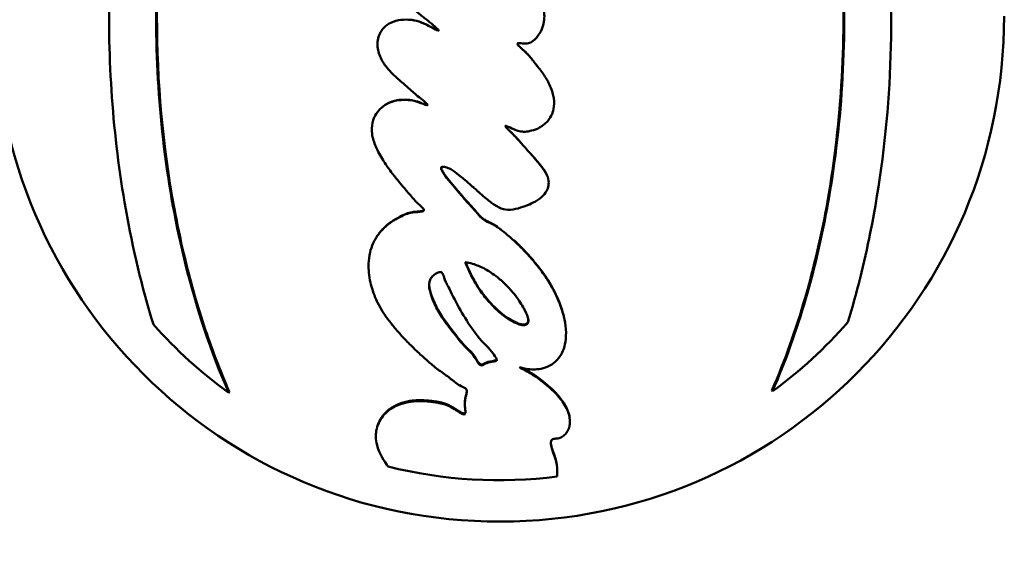
# Model space of a CAD drawing. Units: millimetres. Extents: x -262 to 5579, y 6 to 5044.
# Drawn here: x 1849 to 1920, y 268 to 307 of the extents above; entities that cross this region are included whole.
import ezdxf

# ---------------------------------------------------------------- set-up
doc = ezdxf.new("R2010")
doc.units = ezdxf.units.MM
doc.layers.add('MD_Visible', color=7, linetype='Continuous', lineweight=50)

# ---------------------------------------------------------------- blocks, each defined once
blk = doc.blocks.new('CustomObjectsInViewport4_0')
at = {"layer": 'MD_Visible', "extrusion": (0, 1, 0)}
for p, q in [((2803.473, 1122.205), (2803.476, 1122.205)), ((2852.923, 1122.276), (2852.921, 1122.276)), ((2827.589, 1109.789), (2827.589, 1109.789)), ((2825.92, 1106.487), (2825.92, 1106.487)), ((2830.592, 1098.925), (2830.592, 1098.927)), ((2808.706, 1097.677), (2808.66, 1097.614)), ((2847.752, 1097.783), (2847.798, 1097.721)), ((2847.86, 1097.862), (2847.86, 1097.862))]:
    blk.add_line(p, q, dxfattribs=at)
at = {"layer": 'MD_Visible', "extrusion": (1.22465e-16, 0, -1)}
for radius, start, end in [(36.3, 179.91817, 89.91817), (26.5, 205.1644, 205.19813), (26.5, 334.15994, 334.18665), (30.15, 316.19392, 316.19398), (30.15, 223.41966, 223.42856), (33.324, 221.23441, 233.88261), (33.324, 305.80501, 318.3859), (26.5, 262.98497, 262.99217), (30.15, 286.45471, 286.45479), (33.324, 262.84087, 283.92532)]:
    blk.add_arc((-2828.156, 1124.64), radius, start, end, dxfattribs=at)
at = {"layer": 'MD_Visible'}
for start, end in [(205.46923, 205.49646), (335.15399, 335.18805), (276.90662, 276.91361)]:
    blk.add_arc((2828.156, 1124.64), 26.451, start, end, dxfattribs=at)
for points, knots in [([(2814.244, 1154.922), (2814.054, 1154.052), (2814.059, 1153.193), (2814.143, 1152.438), (2814.216, 1151.777), (2814.343, 1151.192), (2814.681, 1150.04), (2814.886, 1149.494), (2815.121, 1148.964), (2815.729, 1147.593), (2816.483, 1146.448), (2817.27, 1145.447), (2817.913, 1144.628), (2818.576, 1143.904), (2819.401, 1142.971), (2819.614, 1142.728), (2819.786, 1142.526), (2820.134, 1142.117), (2820.376, 1141.836), (2820.784, 1141.462), (2820.909, 1141.357), (2821.04, 1141.254), (2821.216, 1141.116), (2821.385, 1140.996), (2821.62, 1140.799), (2821.705, 1140.723), (2821.782, 1140.602), (2821.801, 1140.567), (2821.795, 1140.441), (2821.676, 1140.36), (2821.324, 1140.214), (2821.037, 1140.158), (2820.684, 1140.046), (2820.629, 1140.027), (2820.576, 1140.008), (2820.222, 1139.876), (2819.889, 1139.652), (2819.527, 1139.232), (2819.432, 1139.092), (2819.299, 1138.855), (2819.265, 1138.791), (2819.228, 1138.719), (2819.097, 1138.459), (2818.93, 1138.064), (2818.735, 1137.305), (2818.694, 1136.994), (2818.663, 1136.16), (2818.74, 1135.767), (2818.888, 1135.197), (2818.932, 1135.05), (2819.199, 1134.257), (2819.49, 1133.708), (2820.132, 1132.757), (2820.461, 1132.378), (2820.677, 1132.101), (2820.98, 1131.712), (2821.132, 1131.527), (2821.408, 1131.279), (2821.455, 1131.239), (2821.501, 1131.201), (2821.734, 1131.01), (2821.981, 1130.843), (2822.352, 1130.559), (2822.494, 1130.445), (2822.628, 1130.269), (2822.656, 1130.181), (2822.564, 1130.065), (2822.489, 1130.052), (2822.207, 1129.977), (2821.966, 1129.947), (2821.74, 1129.898), (2821.721, 1129.894), (2821.702, 1129.889), (2821.578, 1129.86), (2821.451, 1129.821), (2821.221, 1129.723), (2821.126, 1129.676), (2820.964, 1129.583), (2820.863, 1129.522), (2820.536, 1129.306), (2820.287, 1129.138), (2819.91, 1128.749), (2819.771, 1128.544), (2819.606, 1128.107), (2819.57, 1127.884), (2819.586, 1127.567), (2819.6, 1127.474), (2819.624, 1127.379), (2819.659, 1127.245), (2819.742, 1127.033), (2819.95, 1126.741), (2820.007, 1126.671), (2820.35, 1126.286), (2820.563, 1126.142), (2820.975, 1125.859), (2821.086, 1125.784), (2821.208, 1125.701), (2821.467, 1125.526), (2821.795, 1125.295), (2822.124, 1125.053), (2822.209, 1124.989), (2822.287, 1124.929), (2822.533, 1124.741), (2822.716, 1124.59), (2822.889, 1124.449), (2823.038, 1124.329), (2823.194, 1124.204), (2823.373, 1124.053), (2823.463, 1123.978), (2823.551, 1123.903), (2823.663, 1123.801), (2823.699, 1123.767), (2823.756, 1123.705), (2823.792, 1123.674), (2823.737, 1123.649), (2823.597, 1123.72), (2823.264, 1123.889), (2823.083, 1123.985), (2822.789, 1124.128), (2822.674, 1124.181), (2822.459, 1124.268), (2822.285, 1124.341), (2821.971, 1124.398), (2821.938, 1124.404), (2821.905, 1124.409), (2821.716, 1124.437), (2821.515, 1124.455), (2821.181, 1124.439), (2821.121, 1124.434), (2821.058, 1124.427), (2820.83, 1124.403), (2820.534, 1124.33), (2820.319, 1124.224), (2820.033, 1124.082), (2819.868, 1123.942), (2819.676, 1123.679), (2819.662, 1123.659), (2819.649, 1123.638), (2819.475, 1123.377), (2819.377, 1123.048), (2819.368, 1122.73), (2819.359, 1122.418), (2819.432, 1122.101), (2819.661, 1121.55), (2819.803, 1121.313), (2820.206, 1120.776), (2820.478, 1120.515), (2820.766, 1120.254), (2820.963, 1120.075), (2821.177, 1119.89), (2821.506, 1119.605), (2821.61, 1119.514), (2821.875, 1119.279), (2821.951, 1119.21), (2822.044, 1119.13), (2822.116, 1119.068), (2822.18, 1119.013), (2822.389, 1118.841), (2822.575, 1118.692), (2822.714, 1118.574), (2822.784, 1118.515), (2822.845, 1118.461), (2822.922, 1118.385), (2822.945, 1118.36), (2822.967, 1118.325), (2822.976, 1118.314), (2822.953, 1118.284), (2822.878, 1118.305), (2822.625, 1118.387), (2822.352, 1118.503), (2821.838, 1118.649), (2821.633, 1118.667), (2821.164, 1118.672), (2820.958, 1118.668), (2820.754, 1118.634), (2820.53, 1118.597), (2820.291, 1118.517), (2819.877, 1118.293), (2819.697, 1118.159), (2819.411, 1117.868), (2819.298, 1117.719), (2819.176, 1117.5), (2819.144, 1117.438), (2819.109, 1117.353), (2819.038, 1117.181), (2818.969, 1116.912), (2818.957, 1116.505), (2818.962, 1116.392), (2818.974, 1116.284), (2819.018, 1115.889), (2819.121, 1115.612), (2819.39, 1114.984), (2819.575, 1114.65), (2819.766, 1114.344), (2819.944, 1114.06), (2820.126, 1113.801), (2820.492, 1113.303), (2820.653, 1113.1), (2821.001, 1112.669), (2821.167, 1112.47), (2821.301, 1112.316), (2821.555, 1112.024), (2821.644, 1111.925), (2821.753, 1111.796), (2821.77, 1111.775), (2821.787, 1111.756), (2821.99, 1111.51), (2822.037, 1111.453), (2822.159, 1111.334), (2822.167, 1111.326), (2822.175, 1111.319), (2822.311, 1111.19), (2822.472, 1111.062), (2822.657, 1110.869), (2822.714, 1110.785), (2822.69, 1110.684), (2822.638, 1110.669), (2822.572, 1110.652), (2822.415, 1110.611), (2822.145, 1110.609), (2821.552, 1110.527), (2821.254, 1110.391), (2820.86, 1110.178), (2820.752, 1110.12), (2820.646, 1110.06), (2820.579, 1110.022), (2820.502, 1109.98), (2820.238, 1109.801), (2820.106, 1109.701), (2819.803, 1109.432), (2819.629, 1109.256), (2819.308, 1108.837), (2819.172, 1108.611), (2818.962, 1108.155), (2818.884, 1107.925), (2818.77, 1107.43), (2818.739, 1107.167), (2818.722, 1106.684), (2818.73, 1106.465), (2818.772, 1106.007), (2818.81, 1105.77), (2818.904, 1105.341), (2818.958, 1105.146), (2819.12, 1104.658), (2819.239, 1104.374), (2819.485, 1103.877), (2819.606, 1103.662), (2819.856, 1103.265), (2819.985, 1103.078), (2820.282, 1102.676), (2820.452, 1102.462), (2820.625, 1102.256), (2820.804, 1102.042), (2820.987, 1101.835), (2821.4, 1101.388), (2821.628, 1101.155), (2822.156, 1100.635), (2822.417, 1100.397), (2822.852, 1099.999), (2823.046, 1099.828), (2823.498, 1099.452), (2823.757, 1099.257), (2823.989, 1099.087), (2824.275, 1098.879), (2824.546, 1098.686), (2824.94, 1098.376), (2825.068, 1098.269), (2825.224, 1098.171), (2825.244, 1098.16), (2825.263, 1098.149), (2825.431, 1098.055), (2825.556, 1098.023), (2825.74, 1097.9), (2825.787, 1097.822), (2825.806, 1097.651), (2825.771, 1097.542), (2825.701, 1097.257), (2825.662, 1097.076), (2825.647, 1096.723), (2825.671, 1096.565), (2825.694, 1096.261), (2825.706, 1096.153), (2825.654, 1096.08), (2825.648, 1096.075), (2825.644, 1096.072), (2825.604, 1096.041), (2825.555, 1096.054), (2825.333, 1096.125), (2825.065, 1096.328), (2824.796, 1096.49), (2824.434, 1096.708), (2824.13, 1096.809), (2823.7, 1096.892), (2823.597, 1096.908), (2823.132, 1096.972), (2822.751, 1097.012), (2822.29, 1097.008), (2822.222, 1097.007), (2822.153, 1097.003), (2821.658, 1096.978), (2821.096, 1096.84), (2820.327, 1096.474), (2820.076, 1096.281), (2819.594, 1095.75), (2819.4, 1095.392), (2819.288, 1094.929), (2819.272, 1094.846), (2819.262, 1094.753), (2819.232, 1094.493), (2819.218, 1094.176), (2819.51, 1093.311), (2819.684, 1092.943), (2820.077, 1092.378), (2820.106, 1092.337), (2820.136, 1092.295)], [-7.670389, -7.670389, -7.670389, -7.670389, -7.585463, -7.585463, -7.585463, -7.511088, -7.511088, -7.442112, -7.442112, -7.442112, -7.263475, -7.263475, -7.263475, -7.117479, -7.117479, -7.065155, -7.065155, -7.065155, -6.95921, -6.95921, -6.918644, -6.918644, -6.918644, -6.864385, -6.864385, -6.825976, -6.825976, -6.810126, -6.810126, -6.782969, -6.782969, -6.722267, -6.722267, -6.710727, -6.710727, -6.710727, -6.632883, -6.632883, -6.592494, -6.592494, -6.580551, -6.580551, -6.580551, -6.537902, -6.537902, -6.502117, -6.502117, -6.429959, -6.429959, -6.404582, -6.404582, -6.286802, -6.286802, -6.15308, -6.15308, -6.15308, -5.965021, -5.965021, -5.929475, -5.929475, -5.929475, -5.751517, -5.751517, -5.638451, -5.638451, -5.573559, -5.573559, -5.48273, -5.48273, -5.292388, -5.292388, -5.274976, -5.274976, -5.274976, -5.160848, -5.160848, -5.088006, -5.088006, -5.04672, -5.04672, -4.989537, -4.989537, -4.940453, -4.940453, -4.896656, -4.896656, -4.877657, -4.877657, -4.877657, -4.850927, -4.850927, -4.841384, -4.841384, -4.793611, -4.793611, -4.777824, -4.777824, -4.777824, -4.744507, -4.744507, -4.731367, -4.731367, -4.731367, -4.690304, -4.690304, -4.690304, -4.655028, -4.655028, -4.655028, -4.63739, -4.63739, -4.626899, -4.626899, -4.619752, -4.619752, -4.61036, -4.61036, -4.602525, -4.602525, -4.597232, -4.597232, -4.592968, -4.592968, -4.592495, -4.592495, -4.592495, -4.589826, -4.589826, -4.589304, -4.589304, -4.589304, -4.58743, -4.58743, -4.58743, -4.584931, -4.584931, -4.58473, -4.58473, -4.58473, -4.582204, -4.582204, -4.582204, -4.579724, -4.579724, -4.577555, -4.577555, -4.574207, -4.574207, -4.574207, -4.571914, -4.571914, -4.570527, -4.570527, -4.567011, -4.567011, -4.567011, -4.564285, -4.564285, -4.559106, -4.559106, -4.559106, -4.556517, -4.556517, -4.554748, -4.554748, -4.553928, -4.553928, -4.55257, -4.55257, -4.549538, -4.549538, -4.546826, -4.546826, -4.544471, -4.544471, -4.544471, -4.541873, -4.541873, -4.539546, -4.539546, -4.537601, -4.537601, -4.536918, -4.536918, -4.536918, -4.535537, -4.535537, -4.53497, -4.53497, -4.53497, -4.532896, -4.532896, -4.530503, -4.530503, -4.530503, -4.52828, -4.52828, -4.525333, -4.525333, -4.522092, -4.522092, -4.522092, -4.515969, -4.515969, -4.514708, -4.514708, -4.514708, -4.498948, -4.498948, -4.497848, -4.497848, -4.497848, -4.479746, -4.479746, -4.468465, -4.468465, -4.455508, -4.455508, -4.455508, -4.424592, -4.424592, -4.38768, -4.38768, -4.373822, -4.373822, -4.373822, -4.365052, -4.365052, -4.358834, -4.358834, -4.351691, -4.351691, -4.34466, -4.34466, -4.338173, -4.338173, -4.331056, -4.331056, -4.325066, -4.325066, -4.318333, -4.318333, -4.312408, -4.312408, -4.303048, -4.303048, -4.295092, -4.295092, -4.287932, -4.287932, -4.279436, -4.279436, -4.279436, -4.270609, -4.270609, -4.259133, -4.259133, -4.241464, -4.241464, -4.216916, -4.216916, -4.179729, -4.179729, -4.179729, -4.134002, -4.134002, -4.081374, -4.081374, -4.073279, -4.073279, -4.073279, -4.002211, -4.002211, -3.95495, -3.95495, -3.872459, -3.872459, -3.786837, -3.786837, -3.676958, -3.676958, -3.5983, -3.5983, -3.589505, -3.589505, -3.589505, -3.512193, -3.512193, -3.218245, -3.218245, -3.218245, -2.823088, -2.823088, -2.692971, -2.692971, -2.299716, -2.299716, -2.232721, -2.232721, -2.232721, -1.750385, -1.750385, -1.268206, -1.268206, -0.704851, -0.704851, -0.578747, -0.578747, -0.578747, -0.226609, -0.226609, -0.015902, -0.015902, 0, 0, 0, 0]), ([(2833.123, 1144.63), (2833.283, 1144.488), (2833.444, 1144.344), (2833.803, 1144.037), (2834.002, 1143.873), (2834.221, 1143.699), (2834.566, 1143.426), (2834.973, 1143.123), (2835.441, 1142.799), (2835.883, 1142.494), (2836.332, 1142.2), (2837.09, 1141.772), (2837.366, 1141.637), (2837.76, 1141.463), (2837.833, 1141.432), (2837.899, 1141.404), (2838.091, 1141.322), (2838.243, 1141.26), (2838.566, 1141.152), (2838.71, 1141.112), (2838.878, 1141.124), (2838.935, 1141.151), (2838.984, 1141.244), (2838.966, 1141.313), (2838.939, 1141.398), (2838.892, 1141.543), (2838.795, 1141.73), (2838.531, 1142.211), (2838.354, 1142.521), (2838.102, 1142.904), (2838.023, 1143.019), (2837.867, 1143.238), (2837.734, 1143.422), (2837.517, 1143.702), (2837.499, 1143.725), (2837.481, 1143.748), (2837.303, 1143.977), (2837.077, 1144.258), (2836.618, 1144.796), (2836.412, 1145.03), (2835.932, 1145.557), (2835.665, 1145.838), (2835.164, 1146.348), (2834.935, 1146.574), (2834.313, 1147.173), (2833.885, 1147.57), (2833.405, 1147.994), (2833.073, 1148.287), (2832.718, 1148.593), (2832.022, 1149.168), (2831.69, 1149.434), (2831.343, 1149.701), (2830.947, 1150.005), (2830.53, 1150.312), (2830.094, 1150.616), (2829.731, 1150.869), (2829.355, 1151.12), (2828.966, 1151.368), (2828.662, 1151.561), (2828.35, 1151.752), (2827.717, 1152.124), (2827.397, 1152.304), (2826.756, 1152.649), (2826.432, 1152.813), (2825.721, 1153.148), (2825.347, 1153.305), (2824.625, 1153.574), (2824.279, 1153.685), (2823.447, 1153.907), (2822.988, 1153.988), (2822.217, 1154.05), (2821.908, 1154.046), (2821.362, 1154.018), (2821.194, 1153.996), (2820.874, 1153.938), (2820.762, 1153.913), (2820.302, 1153.788), (2819.958, 1153.635), (2819.469, 1153.253), (2819.334, 1153.081), (2819.234, 1152.935), (2819.218, 1152.91), (2819.199, 1152.878), (2819.101, 1152.718), (2818.966, 1152.424), (2818.863, 1151.813), (2818.854, 1151.543), (2818.89, 1150.924), (2818.934, 1150.607), (2818.998, 1150.297), (2819.071, 1149.946), (2819.171, 1149.6), (2819.392, 1148.972), (2819.506, 1148.687), (2819.634, 1148.403), (2819.776, 1148.086), (2819.934, 1147.769), (2820.273, 1147.146), (2820.453, 1146.84), (2820.772, 1146.328), (2820.906, 1146.122), (2821.209, 1145.671), (2821.379, 1145.428), (2821.782, 1144.872), (2822.017, 1144.562), (2822.44, 1144.022), (2822.634, 1143.782), (2823.048, 1143.283), (2823.256, 1143.04), (2823.693, 1142.534), (2823.901, 1142.297), (2824.086, 1142.1), (2824.345, 1141.824), (2824.553, 1141.619), (2824.875, 1141.274), (2824.986, 1141.147), (2825.061, 1141.056), (2825.229, 1140.853), (2825.343, 1140.694), (2825.695, 1140.467), (2825.979, 1140.402), (2826.309, 1140.326), (2826.369, 1140.312), (2826.606, 1140.242), (2826.836, 1140.144), (2827.139, 1139.975), (2827.196, 1139.943), (2827.253, 1139.909), (2827.522, 1139.753), (2827.788, 1139.589), (2828.338, 1139.203), (2828.619, 1138.975), (2829.179, 1138.483), (2829.457, 1138.215), (2829.72, 1137.946), (2829.969, 1137.691), (2830.202, 1137.436), (2830.635, 1136.94), (2830.817, 1136.718), (2831.177, 1136.25), (2831.375, 1135.976), (2831.726, 1135.43), (2831.876, 1135.174), (2832.021, 1134.898), (2832.175, 1134.602), (2832.322, 1134.282), (2832.453, 1133.94), (2832.559, 1133.663), (2832.652, 1133.377), (2832.81, 1132.746), (2832.868, 1132.395), (2832.898, 1131.798), (2832.891, 1131.557), (2832.823, 1131.055), (2832.755, 1130.793), (2832.543, 1130.311), (2832.405, 1130.097), (2832.127, 1129.798), (2831.995, 1129.679), (2831.613, 1129.449), (2831.358, 1129.352), (2830.889, 1129.251), (2830.693, 1129.243), (2830.438, 1129.25), (2830.392, 1129.252), (2830.346, 1129.255), (2830.133, 1129.269), (2829.877, 1129.306), (2829.389, 1129.434), (2829.164, 1129.516), (2828.947, 1129.615), (2828.597, 1129.775), (2828.267, 1129.98), (2827.746, 1130.375), (2827.544, 1130.552), (2827.134, 1130.947), (2826.931, 1131.169), (2826.478, 1131.707), (2826.242, 1132.027), (2826.041, 1132.316), (2825.824, 1132.629), (2825.651, 1132.9), (2825.212, 1133.648), (2825.03, 1134.014), (2824.599, 1134.744), (2824.476, 1134.945), (2824.324, 1135.479), (2824.282, 1135.744), (2824.202, 1135.937), (2824.155, 1136.052), (2824.054, 1136.171), (2823.866, 1136.234), (2823.766, 1136.212), (2823.559, 1136.146), (2823.455, 1136.091), (2823.236, 1135.929), (2823.131, 1135.788), (2823.023, 1135.497), (2823.038, 1135.362), (2823.064, 1135.145), (2823.073, 1135.09), (2823.082, 1135.04), (2823.121, 1134.811), (2823.147, 1134.717), (2823.203, 1134.524), (2823.222, 1134.463), (2823.243, 1134.403), (2823.354, 1134.082), (2823.509, 1133.779), (2823.786, 1133.285), (2823.891, 1133.119), (2824.003, 1132.95), (2824.01, 1132.938), (2824.173, 1132.696), (2824.353, 1132.453), (2824.738, 1131.955), (2824.942, 1131.699), (2825.402, 1131.138), (2825.657, 1130.84), (2826.2, 1130.209), (2826.431, 1129.944), (2826.67, 1129.68), (2826.737, 1129.608), (2826.806, 1129.537), (2826.911, 1129.431), (2827.032, 1129.34), (2827.224, 1129.219), (2827.41, 1129.101), (2827.661, 1128.944), (2828.166, 1128.618), (2828.409, 1128.452), (2828.963, 1128.055), (2829.168, 1127.905), (2829.347, 1127.769), (2829.598, 1127.578), (2829.802, 1127.41), (2830.294, 1126.987), (2830.469, 1126.799), (2830.56, 1126.699), (2830.569, 1126.689), (2830.578, 1126.678), (2830.808, 1126.417), (2831.006, 1126.127), (2831.26, 1125.541), (2831.333, 1125.266), (2831.378, 1124.779), (2831.379, 1124.598), (2831.348, 1124.317), (2831.332, 1124.205), (2831.244, 1123.881), (2831.155, 1123.656), (2830.947, 1123.32), (2830.868, 1123.217), (2830.653, 1122.969), (2830.549, 1122.884), (2830.291, 1122.763), (2830.178, 1122.736), (2829.891, 1122.721), (2829.704, 1122.751), (2829.519, 1122.757), (2829.476, 1122.759), (2829.407, 1122.704), (2829.463, 1122.638), (2829.526, 1122.57), (2829.64, 1122.446), (2829.845, 1122.278), (2830.26, 1121.886), (2830.405, 1121.694), (2830.567, 1121.483), (2830.577, 1121.47), (2830.587, 1121.457), (2830.753, 1121.243), (2830.932, 1121.034), (2831.117, 1120.789), (2831.27, 1120.585), (2831.432, 1120.349), (2831.738, 1119.802), (2831.875, 1119.506), (2832.043, 1118.933), (2832.088, 1118.652), (2832.072, 1118.119), (2832.017, 1117.912), (2831.944, 1117.7), (2831.913, 1117.621), (2831.78, 1117.365), (2831.664, 1117.185), (2831.297, 1116.847), (2831.094, 1116.702), (2830.677, 1116.517), (2830.487, 1116.469), (2830.158, 1116.396), (2830.038, 1116.381), (2829.743, 1116.39), (2829.6, 1116.416), (2829.283, 1116.514), (2829.081, 1116.605), (2828.808, 1116.726), (2828.723, 1116.764), (2828.621, 1116.799), (2828.59, 1116.812), (2828.57, 1116.8), (2828.568, 1116.799), (2828.553, 1116.778), (2828.593, 1116.729), (2828.638, 1116.677), (2828.751, 1116.545), (2828.964, 1116.343), (2829.171, 1116.138), (2829.192, 1116.117), (2829.213, 1116.096), (2829.38, 1115.929), (2829.555, 1115.731), (2829.736, 1115.526), (2829.976, 1115.254), (2830.222, 1114.986), (2830.461, 1114.714), (2830.592, 1114.565), (2830.735, 1114.399), (2830.878, 1114.227), (2831.056, 1114.014), (2831.237, 1113.784), (2831.531, 1113.356), (2831.578, 1113.239), (2831.688, 1112.922), (2831.694, 1112.789), (2831.68, 1112.6), (2831.678, 1112.574), (2831.674, 1112.548), (2831.653, 1112.4), (2831.614, 1112.233), (2831.367, 1111.859), (2831.203, 1111.688), (2830.834, 1111.414), (2830.623, 1111.306), (2830.426, 1111.216), (2830.262, 1111.141), (2830.056, 1111.056), (2829.608, 1110.903), (2829.36, 1110.835), (2828.853, 1110.756), (2828.637, 1110.756), (2828.228, 1110.857), (2828.037, 1110.949), (2827.564, 1111.277), (2827.353, 1111.438), (2826.938, 1111.789), (2826.783, 1111.927), (2826.611, 1112.08), (2826.563, 1112.123), (2826.364, 1112.301), (2826.199, 1112.452), (2825.727, 1112.851), (2825.461, 1113.063), (2825.038, 1113.429), (2824.83, 1113.592), (2824.493, 1113.761), (2824.392, 1113.798), (2824.177, 1113.858), (2824.078, 1113.887), (2823.977, 1113.848), (2823.96, 1113.834), (2823.953, 1113.819), (2823.917, 1113.752), (2823.96, 1113.673), (2824.054, 1113.487), (2824.113, 1113.395), (2824.287, 1113.136), (2824.407, 1112.989), (2824.475, 1112.904), (2824.492, 1112.884), (2824.66, 1112.679), (2824.911, 1112.378), (2825.423, 1111.773), (2825.641, 1111.52), (2826.058, 1111.064), (2826.257, 1110.859), (2826.596, 1110.457), (2826.724, 1110.292), (2826.873, 1110.166), (2827.087, 1109.986), (2827.454, 1109.824), (2827.737, 1109.679), (2827.791, 1109.65), (2827.936, 1109.565), (2828.03, 1109.503), (2828.214, 1109.366), (2828.264, 1109.328), (2828.529, 1109.116), (2828.745, 1108.945), (2829.235, 1108.513), (2829.496, 1108.265), (2829.995, 1107.749), (2830.207, 1107.52), (2830.608, 1107.063), (2830.795, 1106.841), (2831.173, 1106.357), (2831.363, 1106.094), (2831.684, 1105.608), (2831.818, 1105.389), (2831.943, 1105.164), (2832.058, 1104.958), (2832.164, 1104.751), (2832.413, 1104.206), (2832.546, 1103.874), (2832.745, 1103.238), (2832.819, 1102.945), (2832.918, 1102.339), (2832.942, 1102.021), (2832.932, 1101.725), (2832.921, 1101.391), (2832.87, 1101.135), (2832.75, 1100.707), (2832.678, 1100.542), (2832.559, 1100.335), (2832.543, 1100.308), (2832.526, 1100.281), (2832.391, 1100.067), (2832.224, 1099.882), (2831.884, 1099.617), (2831.693, 1099.504), (2831.446, 1099.42), (2831.253, 1099.354), (2831.046, 1099.314), (2830.675, 1099.285), (2830.535, 1099.284), (2830.305, 1099.303), (2830.268, 1099.307), (2830.229, 1099.311), (2830.06, 1099.33), (2829.843, 1099.366), (2829.592, 1099.439)], [-181.903833, -181.903833, -181.903833, -181.903833, -181.843865, -181.843865, -181.779012, -181.779012, -181.779012, -181.676734, -181.676734, -181.676734, -181.580366, -181.580366, -181.519741, -181.519741, -181.505891, -181.505891, -181.505891, -181.465494, -181.465494, -181.427996, -181.427996, -181.411853, -181.411853, -181.380574, -181.380574, -181.380574, -181.327239, -181.327239, -181.255179, -181.255179, -181.222331, -181.222331, -181.191676, -181.191676, -181.189066, -181.189066, -181.189066, -181.163063, -181.163063, -181.145637, -181.145637, -181.126499, -181.126499, -181.109684, -181.109684, -181.085188, -181.085188, -181.085188, -181.068287, -181.068287, -181.054248, -181.054248, -181.054248, -181.038267, -181.038267, -181.038267, -181.024975, -181.024975, -181.024975, -181.014581, -181.014581, -181.004353, -181.004353, -180.992475, -180.992475, -180.976927, -180.976927, -180.960687, -180.960687, -180.93584, -180.93584, -180.915424, -180.915424, -180.889123, -180.889123, -180.874748, -180.874748, -180.829551, -180.829551, -180.794476, -180.794476, -180.786831, -180.786831, -180.786831, -180.747764, -180.747764, -180.720399, -180.720399, -180.69242, -180.69242, -180.69242, -180.660691, -180.660691, -180.634456, -180.634456, -180.634456, -180.60515, -180.60515, -180.576347, -180.576347, -180.556613, -180.556613, -180.532819, -180.532819, -180.501497, -180.501497, -180.476745, -180.476745, -180.44415, -180.44415, -180.399354, -180.399354, -180.399354, -180.336817, -180.336817, -180.294283, -180.294283, -180.294283, -180.199325, -180.199325, -180.115329, -180.115329, -180.0977, -180.0977, -180.050831, -180.050831, -180.039779, -180.039779, -180.039779, -179.987787, -179.987787, -179.927824, -179.927824, -179.863534, -179.863534, -179.863534, -179.80284, -179.80284, -179.739386, -179.739386, -179.678444, -179.678444, -179.633165, -179.633165, -179.633165, -179.584564, -179.584564, -179.584564, -179.545148, -179.545148, -179.498547, -179.498547, -179.467038, -179.467038, -179.431449, -179.431449, -179.397374, -179.397374, -179.375752, -179.375752, -179.354482, -179.354482, -179.330063, -179.330063, -179.325092, -179.325092, -179.325092, -179.302489, -179.302489, -179.281953, -179.281953, -179.281953, -179.248784, -179.248784, -179.225322, -179.225322, -179.198206, -179.198206, -179.159687, -179.159687, -179.159687, -179.117915, -179.117915, -179.02939, -179.02939, -178.875801, -178.875801, -178.788094, -178.788094, -178.788094, -178.736037, -178.736037, -178.667988, -178.667988, -178.591774, -178.591774, -178.487657, -178.487657, -178.309472, -178.309472, -178.248859, -178.248859, -178.248859, -177.972268, -177.972268, -177.843696, -177.843696, -177.843696, -177.16241, -177.16241, -176.509041, -176.509041, -176.462799, -176.462799, -175.512246, -175.512246, -174.535957, -174.535957, -173.291332, -173.291332, -171.518995, -171.518995, -170.615889, -170.615889, -170.615889, -169.26291, -169.26291, -169.26291, -167.943607, -167.943607, -165.878061, -165.878061, -164.809443, -164.809443, -164.809443, -163.303961, -163.303961, -160.358615, -160.358615, -159.953382, -159.953382, -159.953382, -150.183289, -150.183289, -141.935839, -141.935839, -137.440986, -137.440986, -135.071827, -135.071827, -132.177131, -132.177131, -130.522587, -130.522587, -127.102948, -127.102948, -124.616971, -124.616971, -121.166175, -121.166175, -119.787019, -119.787019, -117.607462, -117.607462, -117.607462, -113.661899, -113.661899, -109.166503, -109.166503, -108.878715, -108.878715, -108.878715, -104.106708, -104.106708, -104.106708, -100.146914, -100.146914, -96.501792, -96.501792, -93.446852, -93.446852, -90.340944, -90.340944, -88.494342, -88.494342, -85.290078, -85.290078, -83.20685, -83.20685, -81.379147, -81.379147, -78.980007, -78.980007, -76.853019, -76.853019, -74.050014, -74.050014, -72.41029, -72.41029, -71.332669, -71.332669, -71.247008, -71.247008, -70.189463, -70.189463, -70.189463, -67.536392, -67.536392, -67.239506, -67.239506, -67.239506, -64.884086, -64.884086, -64.884086, -61.754077, -61.754077, -61.754077, -60.046019, -60.046019, -60.046019, -57.927412, -57.927412, -54.894406, -54.894406, -48.981378, -48.981378, -48.094604, -48.094604, -48.094604, -43.193021, -43.193021, -40.022873, -40.022873, -36.462234, -36.462234, -36.462234, -33.493899, -33.493899, -30.544114, -30.544114, -26.950104, -26.950104, -23.609189, -23.609189, -21.617319, -21.617319, -20.382942, -20.382942, -19.888293, -19.888293, -18.413105, -18.413105, -17.401167, -17.401167, -16.633697, -16.633697, -15.986252, -15.986252, -15.532604, -15.532604, -15.433011, -15.433011, -15.433011, -14.967082, -14.967082, -14.543323, -14.543323, -13.637747, -13.637747, -13.283854, -13.283854, -10.843985, -10.843985, -9.11176, -9.11176, -7.614655, -7.614655, -6.358354, -6.358354, -6.358354, -4.558993, -4.558993, -4.102781, -4.102781, -3.404181, -3.404181, -3.033977, -3.033977, -2.645286, -2.645286, -2.303772, -2.303772, -2.079663, -2.079663, -1.891447, -1.891447, -1.69474, -1.69474, -1.544139, -1.544139, -1.544139, -1.406593, -1.406593, -1.256511, -1.256511, -1.141451, -1.141451, -1.025399, -1.025399, -1.025399, -0.89462, -0.89462, -0.731792, -0.731792, -0.706777, -0.706777, -0.706777, -0.508494, -0.508494, -0.337496, -0.337496, -0.337496, -0.203683, -0.203683, -0.09694, -0.09694, -0.0786, -0.0786, -0.0786, 0, 0, 0, 0]), ([(2808.632, 1151.647), (2807.172, 1148.311), (2806.054, 1144.771), (2803.964, 1135.553), (2803.388, 1129.739), (2803.494, 1118.19), (2804.174, 1112.391), (2806.34, 1103.665), (2807.365, 1100.562), (2808.66, 1097.614)], [-5.558083, -5.558083, -5.558083, -5.558083, -4.443774, -4.443774, -2.710082, -2.710082, -0.985766, -0.985766, 0, 0, 0, 0]), ([(2808.678, 1151.583), (2807.989, 1150.009), (2807.377, 1148.394), (2806.303, 1145.117), (2805.839, 1143.454), (2804.649, 1138.44), (2804.103, 1135.009), (2803.593, 1129.242), (2803.494, 1126.941), (2803.498, 1120.003), (2803.904, 1115.354), (2804.962, 1109.687), (2805.201, 1108.56), (2805.871, 1105.759), (2806.335, 1104.105), (2807.41, 1100.844), (2808.019, 1099.24), (2808.706, 1097.677)], [-5.582348, -5.582348, -5.582348, -5.582348, -5.049597, -5.049597, -4.520418, -4.520418, -3.472556, -3.472556, -2.7831, -2.7831, -1.394143, -1.394143, -1.046791, -1.046791, -0.523861, -0.523861, 0, 0, 0, 0]), ([(2847.752, 1097.783), (2848.685, 1099.925), (2849.476, 1102.154), (2850.137, 1104.425), (2850.799, 1106.696), (2851.332, 1109.007), (2851.748, 1111.354), (2852.792, 1117.246), (2853.117, 1123.322), (2852.754, 1129.336), (2852.399, 1135.199), (2851.381, 1141.05), (2849.611, 1146.525), (2849.062, 1148.225), (2848.434, 1149.895), (2847.725, 1151.517)], [-5.516183, -5.516183, -5.516183, -5.516183, -4.801392, -4.801392, -4.801392, -4.086601, -4.086601, -4.086601, -2.292259, -2.292259, -2.292259, -0.543153, -0.543153, -0.543153, 0, 0, 0, 0]), ([(2847.798, 1097.721), (2848.733, 1099.867), (2850.318, 1104.337), (2851.386, 1108.971), (2852.85, 1117.229), (2853.176, 1123.319), (2852.456, 1135.223), (2851.435, 1141.089), (2849.111, 1148.281), (2848.482, 1149.954), (2847.771, 1151.58)], [-5.516183, -5.516183, -5.516183, -5.516183, -4.801392, -4.086601, -4.086601, -2.292259, -2.292259, -0.543153, -0.543153, 0, 0, 0, 0]), ([(2803.218, 1146.744), (2802.831, 1145.486), (2802.483, 1144.212), (2800.915, 1137.752), (2800.238, 1132.377), (2799.928, 1121.579), (2800.31, 1116.123), (2801.747, 1107.994), (2802.407, 1105.215), (2803.241, 1102.509)], [-4.486314, -4.486314, -4.486314, -4.486314, -4.087149, -4.087149, -2.481885, -2.481885, -0.86039, -0.86039, 0, 0, 0, 0]), ([(2853.216, 1102.675), (2853.857, 1104.778), (2854.394, 1106.925), (2856.24, 1116.13), (2856.653, 1123.447), (2855.715, 1136.095), (2854.765, 1141.488), (2853.195, 1146.63)], [-4.461727, -4.461727, -4.461727, -4.461727, -3.792605, -3.792605, -1.633134, -1.633134, 0, 0, 0, 0]), ([(2823.769, 1123.664), (2823.762, 1123.664), (2823.75, 1123.668), (2823.734, 1123.672), (2823.724, 1123.676), (2823.705, 1123.682), (2823.68, 1123.692), (2823.652, 1123.704), (2823.623, 1123.718), (2823.566, 1123.744), (2823.436, 1123.809), (2823.256, 1123.902), (2823.065, 1123.999), (2822.911, 1124.077), (2822.755, 1124.151), (2822.614, 1124.212), (2822.505, 1124.255), (2822.317, 1124.324), (2822.097, 1124.383), (2821.863, 1124.418), (2821.789, 1124.427), (2821.694, 1124.435), (2821.647, 1124.439), (2821.615, 1124.441), (2821.6, 1124.441)], [-4.6190609, -4.6190609, -4.6190609, -4.6190609, -4.61759888, -4.61732969, -4.61706051, -4.61652215, -4.61544542, -4.61490705, -4.61436869, -4.61329196, -4.6111385, -4.60683158, -4.60467812, -4.60252466, -4.60001727, -4.59750987, -4.59625618, -4.59500248, -4.59249509, -4.59249509, -4.59169731, -4.59149786, -4.59129842, -4.59111527, -4.59111527, -4.59111527, -4.59111527]), ([(2829.435, 1122.705), (2829.436, 1122.7), (2829.441, 1122.685), (2829.453, 1122.661), (2829.474, 1122.632), (2829.5, 1122.599), (2829.532, 1122.564), (2829.569, 1122.526), (2829.611, 1122.486), (2829.656, 1122.443), (2829.704, 1122.399), (2829.756, 1122.352), (2829.809, 1122.305), (2829.865, 1122.255), (2829.921, 1122.205), (2829.978, 1122.153), (2830.031, 1122.105), (2830.078, 1122.059), (2830.121, 1122.016), (2830.163, 1121.973), (2830.202, 1121.932), (2830.24, 1121.891), (2830.275, 1121.851), (2830.309, 1121.812), (2830.341, 1121.773), (2830.372, 1121.735), (2830.403, 1121.697), (2830.432, 1121.659), (2830.462, 1121.621), (2830.488, 1121.586), (2830.505, 1121.564), (2830.512, 1121.555)], [-119.232058, -119.232058, -119.232058, -119.232058, -119.021379, -118.638559, -118.255739, -117.872919, -117.490099, -117.107279, -116.724459, -116.341639, -115.958819, -115.575999, -115.193179, -114.810359, -114.427539, -114.044719, -113.661899, -113.36295, -113.064001, -112.765052, -112.466103, -112.167154, -111.868205, -111.569256, -111.270307, -110.971358, -110.672409, -110.37346, -110.074511, -109.775562, -109.565301, -109.565301, -109.565301, -109.565301]), ([(2830.788, 1121.205), (2830.794, 1121.198), (2830.811, 1121.177), (2830.839, 1121.142), (2830.872, 1121.101), (2830.902, 1121.064), (2830.92, 1121.041), (2830.928, 1121.032)], [-106.950303, -106.950303, -106.950303, -106.950303, -106.790962, -106.492711, -106.194461, -105.896211, -105.697108, -105.697108, -105.697108, -105.697108]), ([(2822.971, 1118.314), (2822.953, 1118.305), (2822.857, 1118.328), (2822.591, 1118.422), (2822.289, 1118.538), (2821.974, 1118.629), (2821.74, 1118.675), (2821.525, 1118.682), (2821.287, 1118.685), (2821.128, 1118.683), (2820.924, 1118.67), (2820.822, 1118.656), (2820.551, 1118.613), (2820.309, 1118.532), (2819.986, 1118.357), (2819.886, 1118.291), (2819.791, 1118.219)], [-4.55381451, -4.55381451, -4.55381451, -4.55381451, -4.55283078, -4.55173332, -4.5495384, -4.5495384, -4.54818228, -4.54682617, -4.54682617, -4.54564846, -4.54505961, -4.54447076, -4.54447076, -4.54187252, -4.54187252, -4.54062012, -4.54062012, -4.54062012, -4.54062012]), ([(2828.566, 1116.796), (2828.566, 1116.795), (2828.569, 1116.785), (2828.581, 1116.767), (2828.6, 1116.738), (2828.629, 1116.704), (2828.662, 1116.666), (2828.701, 1116.624), (2828.745, 1116.578), (2828.792, 1116.53), (2828.842, 1116.479), (2828.895, 1116.427), (2828.948, 1116.374), (2829.001, 1116.323), (2829.053, 1116.272), (2829.105, 1116.221), (2829.157, 1116.169), (2829.213, 1116.114), (2829.273, 1116.053), (2829.337, 1115.987), (2829.403, 1115.916), (2829.47, 1115.844), (2829.532, 1115.775), (2829.595, 1115.704), (2829.639, 1115.654), (2829.66, 1115.63)], [-71.026467, -71.026467, -71.026467, -71.026467, -70.996539, -70.746071, -70.495602, -70.245133, -69.994664, -69.744195, -69.493726, -69.243257, -68.992789, -68.74232, -68.491851, -68.241382, -67.990913, -67.740444, -67.489975, -67.239506, -66.945079, -66.650651, -66.356224, -66.061796, -65.767368, -65.472941, -65.20019, -65.20019, -65.20019, -65.20019]), ([(2830.408, 1114.791), (2830.424, 1114.773), (2830.472, 1114.718), (2830.554, 1114.625), (2830.658, 1114.505), (2830.764, 1114.38), (2830.858, 1114.268), (2830.938, 1114.172), (2831.004, 1114.091), (2831.068, 1114.011), (2831.131, 1113.932), (2831.191, 1113.854), (2831.249, 1113.776), (2831.303, 1113.701), (2831.358, 1113.623), (2831.411, 1113.543), (2831.46, 1113.465), (2831.499, 1113.397), (2831.531, 1113.337), (2831.556, 1113.285), (2831.576, 1113.24), (2831.592, 1113.199), (2831.608, 1113.156), (2831.618, 1113.126), (2831.623, 1113.11), (2831.623, 1113.108)], [-61.962444, -61.962444, -61.962444, -61.962444, -61.754077, -61.327062, -60.900048, -60.473033, -60.046019, -59.781193, -59.516367, -59.251541, -58.986715, -58.721889, -58.457063, -58.192237, -57.927412, -57.548286, -57.16916, -56.790035, -56.410909, -56.031783, -55.652658, -55.273532, -54.894406, -54.469419, -54.411027, -54.411027, -54.411027, -54.411027]), ([(2823.954, 1113.822), (2823.949, 1113.798), (2823.96, 1113.73), (2824.007, 1113.621), (2824.09, 1113.47), (2824.191, 1113.319), (2824.3, 1113.163), (2824.41, 1113.022), (2824.474, 1112.944), (2824.517, 1112.891), (2824.581, 1112.813), (2824.648, 1112.732), (2824.726, 1112.638), (2824.811, 1112.536), (2824.903, 1112.426), (2825.002, 1112.308), (2825.107, 1112.184), (2825.232, 1112.036), (2825.378, 1111.864), (2825.54, 1111.677), (2825.703, 1111.49), (2825.862, 1111.315), (2826.015, 1111.149), (2826.161, 1110.993), (2826.306, 1110.834), (2826.438, 1110.683), (2826.561, 1110.533), (2826.67, 1110.404), (2826.769, 1110.297), (2826.871, 1110.201), (2826.979, 1110.118), (2827.108, 1110.035), (2827.249, 1109.957), (2827.393, 1109.885), (2827.529, 1109.819), (2827.641, 1109.764), (2827.746, 1109.71), (2827.846, 1109.654), (2827.93, 1109.603), (2827.981, 1109.569), (2827.995, 1109.559)], [-15.367031, -15.367031, -15.367031, -15.367031, -15.210589, -14.988167, -14.765745, -14.543323, -14.228456, -13.913588, -13.598721, -13.283854, -12.97887, -12.673886, -12.368903, -12.063919, -11.758936, -11.453952, -11.148968, -10.843985, -10.410929, -9.977872, -9.544816, -9.11176, -8.737484, -8.363207, -7.988931, -7.614655, -7.300579, -6.986504, -6.672429, -6.358354, -6.076408, -5.794461, -5.512514, -5.230568, -4.948621, -4.666675, -4.384728, -4.102781, -3.83558, -3.736041, -3.736041, -3.736041, -3.736041]), ([(2822.704, 1110.747), (2822.686, 1110.72), (2822.65, 1110.705), (2822.605, 1110.69), (2822.597, 1110.688), (2822.592, 1110.687), (2822.588, 1110.686), (2822.582, 1110.684), (2822.57, 1110.681), (2822.552, 1110.677), (2822.532, 1110.673), (2822.516, 1110.67), (2822.503, 1110.668), (2822.491, 1110.666), (2822.473, 1110.663), (2822.455, 1110.661), (2822.44, 1110.659), (2822.433, 1110.658), (2822.429, 1110.657), (2822.35, 1110.647), (2822.219, 1110.637), (2822.033, 1110.621), (2821.775, 1110.594), (2821.414, 1110.502), (2821.083, 1110.323), (2820.885, 1110.217), (2820.82, 1110.181), (2820.787, 1110.163), (2820.754, 1110.145), (2820.701, 1110.115), (2820.645, 1110.084), (2820.564, 1110.036), (2820.422, 1109.952), (2820.19, 1109.786), (2820.054, 1109.674), (2819.903, 1109.539), (2819.736, 1109.379), (2819.569, 1109.186), (2819.408, 1108.977), (2819.313, 1108.838), (2819.228, 1108.693), (2819.21, 1108.66)], [-4.4662276, -4.4662276, -4.4662276, -4.4662276, -4.4574964, -4.4568109, -4.4561254, -4.455954, -4.4557826, -4.4554399, -4.4547544, -4.4533833, -4.4520123, -4.4513268, -4.4506413, -4.4499558, -4.4492703, -4.4478993, -4.4472138, -4.4470424, -4.446871, -4.4465282, -4.4355601, -4.430076, -4.4245919, -4.4061362, -4.3876805, -4.3820233, -4.380609, -4.3791947, -4.3777804, -4.3763661, -4.3721232, -4.3707089, -4.3650517, -4.361943, -4.3588342, -4.3588342, -4.3552625, -4.3516907, -4.3516907, -4.3481751, -4.3471616, -4.3471616, -4.3471616, -4.3471616]), ([(2829.199, 1108.575), (2829.378, 1108.409), (2829.753, 1108.044), (2830.382, 1107.367), (2830.983, 1106.651), (2831.503, 1105.937), (2831.929, 1105.234), (2832.275, 1104.57), (2832.608, 1103.737), (2832.762, 1103.177), (2832.805, 1102.975)], [-2.551524, -2.551524, -2.551524, -2.551524, -2.303772, -2.079663, -1.891447, -1.69474, -1.544139, -1.406593, -1.256511, -1.17704, -1.17704, -1.17704, -1.17704]), ([(2830.228, 1102.809), (2830.228, 1102.88), (2830.212, 1102.952), (2830.129, 1103.24), (2830.035, 1103.429), (2829.824, 1103.811), (2829.675, 1104.066), (2829.393, 1104.466), (2829.048, 1104.898), (2828.852, 1105.128), (2828.441, 1105.541), (2828.231, 1105.728), (2827.854, 1106.028), (2827.682, 1106.152), (2827.248, 1106.443), (2827.011, 1106.581), (2826.368, 1106.843), (2826.051, 1106.94), (2825.68, 1107.002)], [-1.186921, -1.186921, -1.186921, -1.186921, -1.107132, -1.107132, -0.855554, -0.855554, -0.716944, -0.578334, -0.578334, -0.44801, -0.44801, -0.34597, -0.34597, -0.262019, -0.262019, -0.112642, -0.112642, 0, 0, 0, 0]), ([(2825.68, 1107.002), (2825.851, 1106.565), (2826.045, 1106.141), (2826.567, 1105.197), (2826.835, 1104.833), (2827.244, 1104.311), (2827.522, 1103.995), (2828.585, 1102.936), (2829.161, 1102.687), (2829.647, 1102.479), (2829.776, 1102.466), (2829.911, 1102.464), (2829.97, 1102.471), (2830.047, 1102.495), (2830.086, 1102.51), (2830.14, 1102.554), (2830.165, 1102.578), (2830.199, 1102.64), (2830.211, 1102.669), (2830.226, 1102.748), (2830.228, 1102.782), (2830.228, 1102.809)], [-0.3761006, -0.3761006, -0.3761006, -0.3761006, -0.3580909, -0.3580909, -0.3344564, -0.3344564, -0.3037841, -0.3037841, -0.2140683, -0.2140683, -0.1314113, -0.1314113, -0.0635603, -0.0635603, -0.0318508, -0.0318508, -0.0170054, -0.0170054, -0.0082305, -0.0082305, 0, 0, 0, 0]), ([(2825.704, 1106.998), (2825.853, 1106.62), (2826.022, 1106.249), (2826.375, 1105.59), (2826.548, 1105.303), (2826.848, 1104.87), (2826.964, 1104.716), (2827.246, 1104.367), (2827.568, 1103.982), (2828.085, 1103.497), (2828.209, 1103.389), (2828.762, 1102.948), (2829.1, 1102.78), (2829.359, 1102.652), (2829.464, 1102.606), (2829.681, 1102.535), (2829.753, 1102.525), (2829.867, 1102.514), (2829.927, 1102.521), (2830.003, 1102.535), (2830.041, 1102.547), (2830.106, 1102.582), (2830.132, 1102.603), (2830.177, 1102.657), (2830.193, 1102.689), (2830.218, 1102.767), (2830.223, 1102.814), (2830.223, 1102.86)], [-0.1112633, -0.1112633, -0.1112633, -0.1112633, -0.1005118, -0.1005118, -0.0914656, -0.0914656, -0.0859144, -0.0859144, -0.0788712, -0.0788712, -0.0765175, -0.0765175, -0.0686316, -0.0686316, -0.0639528, -0.0639528, -0.0587713, -0.0587713, -0.0475172, -0.0475172, -0.0357012, -0.0357012, -0.0252923, -0.0252923, -0.0141416, -0.0141416, 0, 0, 0, 0]), ([(2827.884, 1100.136), (2827.784, 1100.288), (2827.688, 1100.434), (2827.247, 1101.011), (2827.034, 1101.086), (2825.826, 1102.655), (2825.238, 1103.665), (2824.408, 1105.353), (2824.384, 1105.351), (2824.166, 1105.825), (2824.139, 1105.97), (2824.089, 1106.123), (2824.074, 1106.161), (2824.043, 1106.211), (2824.028, 1106.23), (2823.997, 1106.254), (2823.98, 1106.266), (2823.923, 1106.282), (2823.893, 1106.282), (2823.825, 1106.278), (2823.78, 1106.267), (2823.67, 1106.229), (2823.602, 1106.193), (2823.448, 1106.097), (2823.352, 1106.022), (2823.206, 1105.846), (2823.156, 1105.758), (2823.088, 1105.554), (2823.068, 1105.42), (2823.093, 1105.127), (2823.124, 1104.926), (2823.516, 1103.781), (2823.915, 1103.15), (2824.443, 1102.436), (2825.124, 1101.524), (2825.82, 1100.733), (2826.007, 1100.619), (2826.417, 1100.107), (2826.493, 1099.908), (2826.644, 1099.707), (2826.679, 1099.667), (2826.717, 1099.636)], [-0.9338131, -0.9338131, -0.9338131, -0.9338131, -0.9099218, -0.9099218, -0.8334254, -0.8334254, -0.7259439, -0.7259439, -0.6590496, -0.6590496, -0.5744379, -0.5744379, -0.5438074, -0.5438074, -0.5246888, -0.5246888, -0.5137482, -0.5137482, -0.5014796, -0.5014796, -0.4780664, -0.4780664, -0.4399239, -0.4399239, -0.3817835, -0.3817835, -0.3333125, -0.3333125, -0.2806318, -0.2806318, -0.2462194, -0.2462194, -0.1711907, -0.1711907, -0.1483994, -0.1483994, -0.1287638, -0.1287638, -0.1104309, -0.1104309, -0.1058308, -0.1058308, -0.1058308, -0.1058308]), ([(2823.115, 1105.634), (2823.093, 1105.541), (2823.083, 1105.428), (2823.105, 1105.172), (2823.135, 1104.972), (2823.527, 1103.83), (2823.925, 1103.2), (2824.446, 1102.496), (2825.131, 1101.578), (2825.858, 1100.752), (2826.069, 1100.631), (2826.475, 1100.067), (2826.569, 1099.826), (2826.711, 1099.702), (2826.716, 1099.698), (2826.721, 1099.694)], [-0.2091354, -0.2091354, -0.2091354, -0.2091354, -0.1786874, -0.1786874, -0.1534877, -0.1534877, -0.0985454, -0.0985454, -0.0826714, -0.0826714, -0.0678654, -0.0678654, -0.0560356, -0.0560356, -0.055679, -0.055679, -0.055679, -0.055679]), ([(2826.717, 1099.636), (2826.729, 1099.627), (2826.74, 1099.618), (2826.781, 1099.594), (2826.806, 1099.586), (2826.858, 1099.577), (2826.882, 1099.58), (2826.932, 1099.59), (2826.967, 1099.606), (2827.104, 1099.677), (2827.173, 1099.74), (2827.505, 1099.818), (2827.707, 1099.834), (2827.862, 1099.882), (2827.908, 1099.898), (2827.947, 1099.93), (2827.954, 1099.938), (2827.966, 1099.959), (2827.967, 1099.967), (2827.969, 1099.979), (2827.967, 1099.988), (2827.963, 1100.008), (2827.958, 1100.023), (2827.931, 1100.073), (2827.907, 1100.105), (2827.884, 1100.136)], [-0.1058305, -0.1058305, -0.1058305, -0.1058305, -0.1044576, -0.1044576, -0.1012341, -0.1012341, -0.0966829, -0.0966829, -0.0870269, -0.0870269, -0.0569658, -0.0569658, -0.0319174, -0.0319174, -0.0278597, -0.0278597, -0.0265325, -0.0265325, -0.0249632, -0.0249632, -0.0204223, -0.0204223, -0.0121236, -0.0121236, 0, 0, 0, 0]), ([(2826.721, 1099.694), (2826.739, 1099.68), (2826.761, 1099.665), (2826.815, 1099.642), (2826.84, 1099.638), (2826.878, 1099.638), (2826.903, 1099.64), (2826.978, 1099.666), (2827.024, 1099.693), (2827.269, 1099.836), (2827.399, 1099.851), (2827.74, 1099.907), (2827.83, 1099.925), (2827.915, 1099.963), (2827.93, 1099.973), (2827.948, 1099.988), (2827.955, 1099.996), (2827.961, 1100.007), (2827.962, 1100.008), (2827.962, 1100.009)], [-0.05567864, -0.05567864, -0.05567864, -0.05567864, -0.05425773, -0.05425773, -0.05262932, -0.05262932, -0.05087529, -0.05087529, -0.04856202, -0.04856202, -0.03770274, -0.03770274, -0.0327076, -0.0327076, -0.03059306, -0.03059306, -0.02846891, -0.02846891, -0.02821446, -0.02821446, -0.02821446, -0.02821446]), ([(2829.592, 1099.439), (2829.658, 1099.408), (2829.869, 1099.305), (2830.495, 1098.942), (2830.822, 1098.724), (2831.669, 1098.074), (2832.172, 1097.606), (2832.712, 1096.932), (2832.945, 1096.602), (2833.189, 1095.932), (2833.226, 1095.677), (2833.213, 1095.334), (2833.191, 1095.147), (2833.036, 1094.828), (2832.967, 1094.725), (2832.807, 1094.547), (2832.715, 1094.469), (2832.481, 1094.344), (2832.372, 1094.326), (2832.175, 1094.303), (2832.071, 1094.302), (2831.961, 1094.254), (2831.938, 1094.237), (2831.9, 1094.199), (2831.885, 1094.176), (2831.858, 1094.116), (2831.851, 1094.08), (2831.841, 1093.983), (2831.848, 1093.913), (2831.882, 1093.696), (2831.943, 1093.507), (2832.137, 1092.956), (2832.23, 1092.724), (2832.308, 1092.147), (2832.306, 1091.69), (2832.309, 1091.576)], [-0.2756215, -0.2756215, -0.2756215, -0.2756215, -0.2551543, -0.2551543, -0.2296769, -0.2296769, -0.1883727, -0.1883727, -0.1677863, -0.1677863, -0.1534671, -0.1534671, -0.1451598, -0.1451598, -0.1409229, -0.1409229, -0.1367732, -0.1367732, -0.1318283, -0.1318283, -0.1249332, -0.1249332, -0.1222219, -0.1222219, -0.1192954, -0.1192954, -0.1152221, -0.1152221, -0.1063155, -0.1063155, -0.0796052, -0.0796052, -0.0372013, -0.0372013, 0, 0, 0, 0]), ([(2829.83, 1099.377), (2830.085, 1099.244), (2830.487, 1099.015), (2830.947, 1098.681), (2831.512, 1098.271), (2832.318, 1097.59), (2832.787, 1096.855), (2832.97, 1096.568), (2833.114, 1096.253), (2833.177, 1095.923), (2833.178, 1095.913), (2833.18, 1095.904), (2833.182, 1095.894)], [0.01573724, 0.01573724, 0.01573724, 0.01573724, 0.05149925, 0.05149925, 0.05149925, 0.09537257, 0.09537257, 0.09537257, 0.11253119, 0.11253119, 0.11253119, 0.11302543, 0.11302543, 0.11302543, 0.11302543]), ([(2825.796, 1097.72), (2825.793, 1097.699), (2825.78, 1097.618), (2825.741, 1097.465), (2825.688, 1097.243), (2825.668, 1097.087), (2825.663, 1097.019)], [-3.9282418, -3.9282418, -3.9282418, -3.9282418, -3.9129217, -3.8708933, -3.828865, -3.792779, -3.792779, -3.792779, -3.792779]), ([(2825.693, 1096.242), (2825.692, 1096.226), (2825.684, 1096.185), (2825.641, 1096.115), (2825.569, 1096.122), (2825.489, 1096.14), (2825.393, 1096.188), (2825.287, 1096.247), (2825.174, 1096.319), (2825.054, 1096.396), (2824.93, 1096.477), (2824.816, 1096.549), (2824.713, 1096.609), (2824.626, 1096.657), (2824.541, 1096.7), (2824.457, 1096.739), (2824.375, 1096.774), (2824.295, 1096.805), (2824.215, 1096.833), (2824.137, 1096.858), (2824.059, 1096.881), (2823.98, 1096.901), (2823.9, 1096.92), (2823.819, 1096.936), (2823.739, 1096.951), (2823.657, 1096.964), (2823.577, 1096.977), (2823.472, 1096.992), (2823.334, 1097.01), (2823.171, 1097.029), (2823.008, 1097.046), (2822.844, 1097.059), (2822.681, 1097.068), (2822.514, 1097.074), (2822.343, 1097.074), (2822.165, 1097.069), (2821.981, 1097.056), (2821.79, 1097.034), (2821.597, 1097.003), (2821.399, 1096.96), (2821.212, 1096.909), (2821.038, 1096.852), (2820.876, 1096.79), (2820.727, 1096.723), (2820.589, 1096.653), (2820.462, 1096.581), (2820.348, 1096.509), (2820.244, 1096.436), (2820.144, 1096.359), (2820.049, 1096.278), (2819.958, 1096.193), (2819.88, 1096.112), (2819.815, 1096.037), (2819.759, 1095.968), (2819.706, 1095.897), (2819.655, 1095.823), (2819.607, 1095.748), (2819.561, 1095.67), (2819.519, 1095.591), (2819.479, 1095.511), (2819.443, 1095.429), (2819.41, 1095.346), (2819.382, 1095.267), (2819.366, 1095.216), (2819.359, 1095.194)], [-3.627516, -3.627516, -3.627516, -3.627516, -3.614172, -3.589505, -3.543098, -3.49669, -3.450283, -3.403875, -3.357468, -3.31106, -3.264653, -3.218245, -3.185416, -3.152586, -3.119756, -3.086927, -3.054097, -3.021268, -2.988438, -2.955608, -2.922779, -2.889949, -2.857119, -2.82429, -2.79146, -2.75863, -2.725801, -2.692971, -2.63544, -2.577908, -2.520377, -2.462846, -2.405315, -2.347783, -2.290252, -2.232721, -2.172429, -2.112137, -2.051845, -1.991553, -1.931261, -1.870969, -1.810677, -1.750385, -1.690112, -1.62984, -1.569568, -1.509295, -1.449023, -1.38875, -1.328478, -1.268206, -1.225114, -1.182023, -1.138932, -1.095841, -1.05275, -1.009659, -0.966568, -0.923476, -0.880385, -0.837294, -0.794203, -0.760249, -0.760249, -0.760249, -0.760249]), ([(2831.848, 1093.927), (2831.87, 1093.787), (2831.92, 1093.626), (2831.973, 1093.471), (2832.088, 1093.136), (2832.199, 1092.878), (2832.251, 1092.561), (2832.256, 1092.532), (2832.26, 1092.504), (2832.264, 1092.476)], [0.15075447, 0.15075447, 0.15075447, 0.15075447, 0.15539989, 0.15539989, 0.15539989, 0.16546164, 0.16546164, 0.16546164, 0.16636663, 0.16636663, 0.16636663, 0.16636663])]:
    blk.add_open_spline(points, degree=3, knots=knots, dxfattribs=at)
for points in [[(2819.779, 1118.209), (2819.783, 1118.212), (2819.787, 1118.216), (2819.791, 1118.219)], [(2831.623, 1113.108), (2831.624, 1113.105), (2831.625, 1113.102), (2831.626, 1113.1)], [(2819.189, 1108.622), (2819.196, 1108.635), (2819.203, 1108.647), (2819.21, 1108.66)], [(2819.2, 1108.641), (2819.2, 1108.641), (2819.199, 1108.641), (2819.199, 1108.64)], [(2830.223, 1102.86), (2830.223, 1102.868), (2830.223, 1102.877), (2830.222, 1102.886)], [(2832.805, 1102.975), (2832.809, 1102.958), (2832.813, 1102.941), (2832.816, 1102.924)], [(2832.811, 1102.949), (2832.819, 1102.911), (2832.826, 1102.872), (2832.834, 1102.833)], [(2825.661, 1096.998), (2825.663, 1097.017), (2825.664, 1097.035), (2825.666, 1097.053)], [(2833.179, 1095.894), (2833.183, 1095.871), (2833.187, 1095.849), (2833.191, 1095.827)], [(2833.187, 1095.86), (2833.191, 1095.836), (2833.195, 1095.812), (2833.197, 1095.788)], [(2819.338, 1095.125), (2819.345, 1095.148), (2819.352, 1095.171), (2819.359, 1095.194)], [(2819.349, 1095.159), (2819.349, 1095.159), (2819.349, 1095.159), (2819.349, 1095.159)], [(2832.264, 1092.476), (2832.267, 1092.451), (2832.27, 1092.426), (2832.274, 1092.401)]]:
    blk.add_open_spline(points, degree=3, dxfattribs=at)

msp = doc.modelspace()

# ---------------------------------------------------------------- block references
msp.add_blockref('CustomObjectsInViewport4_0', (-944.312, -817.416))

doc.saveas('drawing.dxf')
